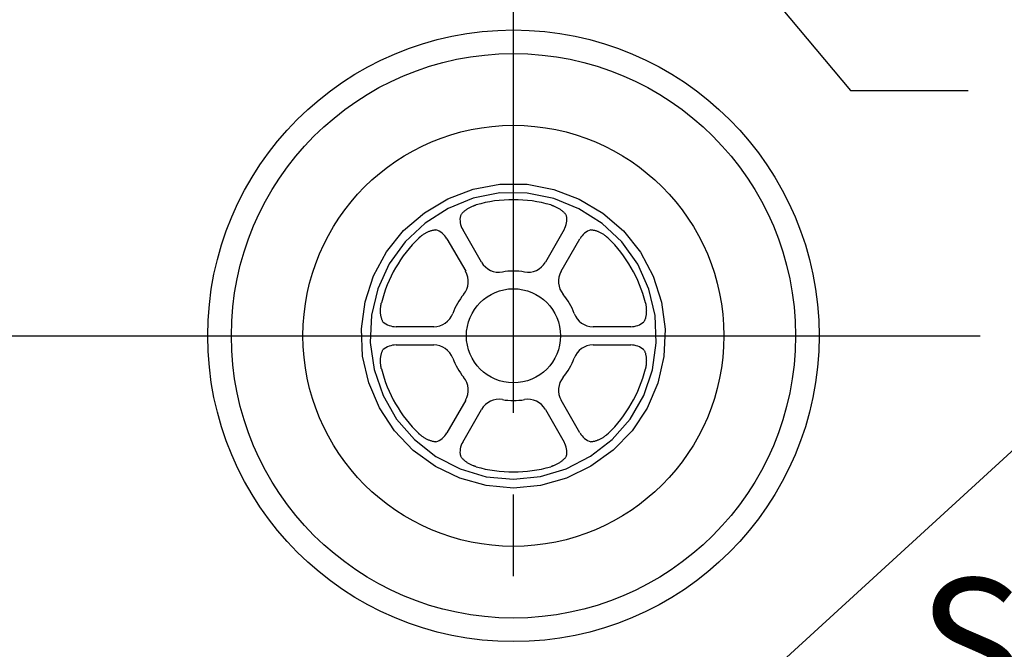
# Model space of a CAD drawing. Extents: x 96 to 2513, y -262 to 1076.
# Drawn here: x 431 to 582, y 270 to 366 of the extents above; entities that cross this region are included whole.
import ezdxf

# ---------------------------------------------------------------- set-up
doc = ezdxf.new("R2010")
doc.units = 0
doc.header["$LTSCALE"] = 100
doc.header["$MEASUREMENT"] = 0
doc.linetypes.add('CENTER2', pattern=[1.125, 0.75, -0.125, 0.125, -0.125])
doc.layers.get('0').update_dxf_attribs({"linetype": 'CONTINUOUS'})
doc.layers.get('DEFPOINTS').update_dxf_attribs({"linetype": 'CONTINUOUS'})
for name, color, linetype in [('CENTERLIJN', 9, 'CENTER2'), ('HELPLIJN', 4, 'CONTINUOUS'), ('MATELIJN', 6, 'CONTINUOUS'), ('TEXTBLOCK', 7, 'CONTINUOUS')]:
    doc.layers.add(name, color=color, linetype=linetype)
doc.styles.add('FRANKE1', font='ARIAL.TTF')
doc.dimstyles.new('FRANKE1', dxfattribs={"dimscale": 100, "dimtxt": 0.18, "dimasz": 0.18, "dimexe": 0.18, "dimexo": 0.0625, "dimgap": 0.09, "dimtad": 1, "dimdec": 1, "dimzin": 12, "dimdsep": 46, "dimtxsty": 'FRANKE1', "dimcen": 0.09, "dimclrd": 256, "dimclre": 256, "dimclrt": 256, "dimadec": 0, "dimazin": 0, "dimtfac": 1, "dimtdec": 4, "dimtmove": 0, "dimatfit": 3, "dimfxl": 0, "dimtolj": 1, "dimtzin": 0, "dimarcsym": 0})

# ---------------------------------------------------------------- blocks, each defined once
blk = doc.blocks.new('*D16')
at = {"linetype": 'ByBlock'}
for p, q in [((687.38, 388.87), (695.99, 379.45)), ((343.87, 81.63), (670.56, 380.58)), ((334.12, 65.62), (342.74, 56.2))]:
    blk.add_line(p, q, dxfattribs=at)
for points in [[(668.54, 382.79), (672.59, 378.37), (683.84, 392.73)], [(341.84, 83.84), (345.89, 79.42), (330.59, 69.48)]]:
    blk.add_solid(points, dxfattribs=at)
at = {"layer": 'DEFPOINTS', "color": 0, "linetype": 'ByBlock'}
for p in [(683.16, 393.48), (683.84, 392.73), (329.9, 70.23)]:
    blk.add_point(p, dxfattribs=at)
at = {"linetype": 'ByBlock', "insert": (454.22, 207.27), "char_height": 18, "attachment_point": 5, "rotation": 42.4609, "style": 'FRANKE1'}
blk.add_mtext('\\A1;479', dxfattribs=at)

msp = doc.modelspace()

# ---------------------------------------------------------------- linework, layer by layer
at = {"layer": 'CENTERLIJN'}
for p, q in [((506.49, -31.41), (506.49, 806.51)), ((364.35, 317.85), (648.63, 317.85))]:
    msp.add_line(p, q, dxfattribs=at)
at = {"layer": 'CENTERLIJN', "ltscale": 5}
msp.add_line((434.58, 317.85), (577.9, 317.85), dxfattribs=at)
at = {"layer": 'HELPLIJN'}
for p, q in [((501.6, 329.12), (498.73, 334.09)), ((514.25, 334.09), (511.37, 329.12)), ((496.3, 332.69), (499.18, 327.72)), ((513.8, 327.72), (516.67, 332.69)), ((494.29, 319.25), (488.54, 319.25)), ((524.43, 319.25), (518.68, 319.25)), ((488.54, 316.45), (494.29, 316.45)), ((518.68, 316.45), (524.43, 316.45)), ((499.18, 307.99), (496.3, 303.01)), ((516.67, 303.01), (513.8, 307.99)), ((498.73, 301.61), (501.6, 306.59)), ((511.37, 306.59), (514.25, 301.61))]:
    msp.add_line(p, q, dxfattribs=at)
at = {"layer": 'HELPLIJN', "flags": 128}
for points in [[(506.49, 294.57), (502.33, 294.95), (498.3, 296.06), (494.54, 297.88), (491.16, 300.33), (488.29, 303.34), (486, 306.82), (484.35, 310.66), (483.42, 314.74), (483.24, 318.91), (483.81, 323.04), (485.09, 327.01), (487.07, 330.69), (489.69, 333.94), (492.86, 336.67), (496.44, 338.81), (500.34, 340.29), (504.43, 341.04), (508.59, 341.02), (512.67, 340.24), (516.57, 338.76), (520.16, 336.63), (523.32, 333.91), (525.94, 330.65), (527.89, 326.97), (529.14, 322.99), (529.68, 318.86), (529.5, 314.7), (528.6, 310.63), (526.97, 306.79), (524.65, 303.33), (521.74, 300.35), (518.35, 297.92), (514.61, 296.1), (510.61, 294.97), (506.49, 294.57)], [(506.49, 295.91), (510.61, 296.33), (514.58, 297.53), (518.28, 299.44), (521.57, 301.99), (524.33, 305.11), (526.44, 308.71), (527.78, 312.66), (528.35, 316.78), (528.15, 320.94), (527.21, 324.99), (525.51, 328.8), (523.08, 332.2), (520.04, 335.05), (516.52, 337.29), (512.66, 338.86), (508.58, 339.68), (504.43, 339.7), (500.35, 338.9), (496.49, 337.34), (492.97, 335.09), (489.93, 332.23), (487.49, 328.84), (485.76, 325.04), (484.78, 320.99), (484.57, 316.83), (485.16, 312.69), (486.54, 308.74), (488.62, 305.12), (491.34, 301.98), (494.62, 299.41), (498.33, 297.49), (502.33, 296.31), (506.49, 295.91)], [(498.37, 336.23), (498.42, 336.3), (498.47, 336.37), (498.52, 336.45), (498.58, 336.52), (498.65, 336.59), (498.71, 336.67), (498.78, 336.74), (498.85, 336.81), (498.93, 336.88), (499.01, 336.94), (499.09, 337.01), (499.17, 337.07), (499.26, 337.14), (499.35, 337.2), (499.44, 337.26), (499.53, 337.32), (499.63, 337.38), (499.72, 337.43), (499.83, 337.49), (499.93, 337.54), (500.03, 337.59), (500.14, 337.63), (500.25, 337.68), (500.36, 337.72)], [(500.36, 337.72), (500.38, 337.73), (500.39, 337.74), (500.41, 337.75), (500.43, 337.75), (500.44, 337.76), (500.46, 337.77), (500.48, 337.78), (500.5, 337.78), (500.51, 337.79), (500.53, 337.8), (500.55, 337.8), (500.56, 337.81), (500.58, 337.81), (500.6, 337.82), (500.62, 337.83), (500.63, 337.83), (500.65, 337.84), (500.67, 337.85), (500.69, 337.85), (500.71, 337.86), (500.72, 337.86), (500.74, 337.87), (500.76, 337.87), (500.78, 337.88)], [(512.2, 337.88), (512.22, 337.87), (512.24, 337.87), (512.25, 337.86), (512.27, 337.86), (512.29, 337.85), (512.31, 337.85), (512.33, 337.84), (512.34, 337.83), (512.36, 337.83), (512.38, 337.82), (512.4, 337.81), (512.41, 337.81), (512.43, 337.8), (512.45, 337.8), (512.46, 337.79), (512.48, 337.78), (512.5, 337.78), (512.52, 337.77), (512.53, 337.76), (512.55, 337.75), (512.57, 337.75), (512.58, 337.74), (512.6, 337.73), (512.62, 337.72)], [(512.62, 337.72), (512.73, 337.68), (512.84, 337.63), (512.95, 337.59), (513.05, 337.54), (513.15, 337.48), (513.25, 337.43), (513.35, 337.38), (513.45, 337.32), (513.54, 337.26), (513.63, 337.2), (513.72, 337.14), (513.81, 337.07), (513.89, 337.01), (513.97, 336.94), (514.05, 336.88), (514.13, 336.81), (514.2, 336.74), (514.27, 336.67), (514.33, 336.59), (514.39, 336.52), (514.45, 336.45), (514.51, 336.37), (514.56, 336.3), (514.61, 336.23)], [(492, 332.81), (492.02, 332.83), (492.03, 332.84), (492.04, 332.85), (492.06, 332.86), (492.07, 332.88), (492.09, 332.89), (492.1, 332.9), (492.11, 332.91), (492.13, 332.93), (492.14, 332.94), (492.16, 332.95), (492.17, 332.96), (492.18, 332.97), (492.2, 332.99), (492.21, 333), (492.23, 333.01), (492.24, 333.02), (492.26, 333.03), (492.27, 333.04), (492.29, 333.05), (492.3, 333.06), (492.32, 333.08), (492.33, 333.09), (492.35, 333.1)], [(492.35, 333.1), (492.44, 333.17), (492.53, 333.24), (492.63, 333.31), (492.72, 333.38), (492.82, 333.44), (492.92, 333.5), (493.02, 333.56), (493.11, 333.61), (493.21, 333.67), (493.31, 333.71), (493.41, 333.76), (493.5, 333.8), (493.6, 333.84), (493.7, 333.88), (493.8, 333.91), (493.89, 333.94), (493.99, 333.97), (494.09, 334), (494.18, 334.02), (494.28, 334.03), (494.37, 334.05), (494.46, 334.06), (494.55, 334.07), (494.64, 334.07)], [(518.34, 334.07), (518.43, 334.07), (518.52, 334.06), (518.61, 334.05), (518.7, 334.03), (518.8, 334.02), (518.89, 334), (518.99, 333.97), (519.08, 333.94), (519.18, 333.91), (519.28, 333.88), (519.38, 333.84), (519.47, 333.8), (519.57, 333.76), (519.67, 333.71), (519.77, 333.66), (519.87, 333.61), (519.96, 333.56), (520.06, 333.5), (520.16, 333.44), (520.25, 333.38), (520.35, 333.31), (520.44, 333.24), (520.54, 333.17), (520.63, 333.1)], [(520.63, 333.1), (520.65, 333.09), (520.66, 333.08), (520.68, 333.06), (520.69, 333.05), (520.71, 333.04), (520.72, 333.03), (520.74, 333.02), (520.75, 333.01), (520.76, 333), (520.78, 332.99), (520.79, 332.97), (520.81, 332.96), (520.82, 332.95), (520.84, 332.94), (520.85, 332.93), (520.86, 332.91), (520.88, 332.9), (520.89, 332.89), (520.91, 332.88), (520.92, 332.86), (520.93, 332.85), (520.95, 332.84), (520.96, 332.83), (520.97, 332.81)], [(486.52, 320.01), (486.48, 320.09), (486.44, 320.17), (486.4, 320.25), (486.37, 320.34), (486.34, 320.43), (486.31, 320.53), (486.28, 320.62), (486.26, 320.72), (486.24, 320.82), (486.22, 320.92), (486.2, 321.02), (486.18, 321.13), (486.17, 321.23), (486.16, 321.34), (486.16, 321.45), (486.15, 321.56), (486.15, 321.67), (486.15, 321.79), (486.16, 321.9), (486.16, 322.01), (486.17, 322.13), (486.18, 322.25), (486.2, 322.36), (486.22, 322.48)], [(486.22, 322.48), (486.22, 322.5), (486.22, 322.52), (486.22, 322.54), (486.22, 322.55), (486.23, 322.57), (486.23, 322.59), (486.23, 322.61), (486.23, 322.63), (486.24, 322.65), (486.24, 322.66), (486.24, 322.68), (486.25, 322.7), (486.25, 322.72), (486.25, 322.74), (486.26, 322.76), (486.26, 322.77), (486.26, 322.79), (486.27, 322.81), (486.27, 322.83), (486.27, 322.85), (486.28, 322.87), (486.28, 322.88), (486.29, 322.9), (486.29, 322.92)], [(526.76, 322.48), (526.78, 322.36), (526.79, 322.25), (526.8, 322.13), (526.81, 322.01), (526.82, 321.9), (526.82, 321.78), (526.83, 321.67), (526.82, 321.56), (526.82, 321.45), (526.81, 321.34), (526.8, 321.23), (526.79, 321.12), (526.78, 321.02), (526.76, 320.92), (526.74, 320.82), (526.72, 320.72), (526.7, 320.62), (526.67, 320.52), (526.64, 320.43), (526.61, 320.34), (526.57, 320.25), (526.54, 320.17), (526.5, 320.09), (526.46, 320.01)], [(526.69, 322.92), (526.69, 322.9), (526.69, 322.88), (526.7, 322.87), (526.7, 322.85), (526.71, 322.83), (526.71, 322.81), (526.71, 322.79), (526.72, 322.77), (526.72, 322.76), (526.72, 322.74), (526.73, 322.72), (526.73, 322.7), (526.73, 322.68), (526.74, 322.66), (526.74, 322.65), (526.74, 322.63), (526.75, 322.61), (526.75, 322.59), (526.75, 322.57), (526.75, 322.55), (526.75, 322.54), (526.76, 322.52), (526.76, 322.5), (526.76, 322.48)], [(486.22, 313.23), (486.2, 313.34), (486.18, 313.46), (486.17, 313.58), (486.16, 313.7), (486.16, 313.81), (486.15, 313.92), (486.15, 314.04), (486.15, 314.15), (486.16, 314.26), (486.16, 314.37), (486.17, 314.48), (486.18, 314.58), (486.2, 314.69), (486.22, 314.79), (486.24, 314.89), (486.26, 314.99), (486.28, 315.09), (486.31, 315.18), (486.34, 315.28), (486.37, 315.37), (486.4, 315.46), (486.44, 315.54), (486.48, 315.62), (486.52, 315.7)], [(526.46, 315.7), (526.5, 315.62), (526.54, 315.54), (526.57, 315.46), (526.61, 315.37), (526.64, 315.28), (526.67, 315.18), (526.7, 315.09), (526.72, 314.99), (526.74, 314.89), (526.76, 314.79), (526.78, 314.69), (526.79, 314.58), (526.8, 314.48), (526.81, 314.37), (526.82, 314.26), (526.82, 314.15), (526.83, 314.04), (526.82, 313.92), (526.82, 313.81), (526.81, 313.7), (526.8, 313.58), (526.79, 313.46), (526.78, 313.34), (526.76, 313.23)], [(486.29, 312.79), (486.29, 312.81), (486.28, 312.83), (486.28, 312.84), (486.27, 312.86), (486.27, 312.88), (486.27, 312.9), (486.26, 312.92), (486.26, 312.93), (486.26, 312.95), (486.25, 312.97), (486.25, 312.99), (486.25, 313.01), (486.24, 313.03), (486.24, 313.04), (486.24, 313.06), (486.23, 313.08), (486.23, 313.1), (486.23, 313.12), (486.23, 313.14), (486.22, 313.15), (486.22, 313.17), (486.22, 313.19), (486.22, 313.21), (486.22, 313.23)], [(526.76, 313.23), (526.76, 313.21), (526.76, 313.19), (526.75, 313.17), (526.75, 313.15), (526.75, 313.14), (526.75, 313.12), (526.75, 313.1), (526.74, 313.08), (526.74, 313.06), (526.74, 313.04), (526.73, 313.03), (526.73, 313.01), (526.73, 312.99), (526.72, 312.97), (526.72, 312.95), (526.72, 312.93), (526.71, 312.92), (526.71, 312.9), (526.71, 312.88), (526.7, 312.86), (526.7, 312.84), (526.69, 312.83), (526.69, 312.81), (526.69, 312.79)], [(492.35, 302.61), (492.33, 302.62), (492.32, 302.63), (492.3, 302.64), (492.29, 302.66), (492.27, 302.67), (492.26, 302.68), (492.24, 302.69), (492.23, 302.7), (492.21, 302.71), (492.2, 302.72), (492.18, 302.74), (492.17, 302.75), (492.16, 302.76), (492.14, 302.77), (492.13, 302.78), (492.11, 302.8), (492.1, 302.81), (492.09, 302.82), (492.07, 302.83), (492.06, 302.85), (492.04, 302.86), (492.03, 302.87), (492.02, 302.88), (492, 302.9)], [(520.97, 302.9), (520.96, 302.88), (520.95, 302.87), (520.93, 302.86), (520.92, 302.85), (520.91, 302.83), (520.89, 302.82), (520.88, 302.81), (520.86, 302.8), (520.85, 302.78), (520.84, 302.77), (520.82, 302.76), (520.81, 302.75), (520.79, 302.74), (520.78, 302.72), (520.76, 302.71), (520.75, 302.7), (520.74, 302.69), (520.72, 302.68), (520.71, 302.67), (520.69, 302.66), (520.68, 302.64), (520.66, 302.63), (520.65, 302.62), (520.63, 302.61)], [(494.64, 301.64), (494.55, 301.64), (494.46, 301.65), (494.37, 301.66), (494.28, 301.67), (494.18, 301.69), (494.09, 301.71), (493.99, 301.74), (493.89, 301.77), (493.8, 301.8), (493.7, 301.83), (493.6, 301.87), (493.5, 301.91), (493.41, 301.95), (493.31, 301.99), (493.21, 302.04), (493.11, 302.1), (493.02, 302.15), (492.92, 302.21), (492.82, 302.27), (492.72, 302.33), (492.63, 302.4), (492.53, 302.47), (492.44, 302.54), (492.35, 302.61)], [(520.63, 302.61), (520.54, 302.54), (520.44, 302.47), (520.35, 302.4), (520.25, 302.33), (520.16, 302.27), (520.06, 302.21), (519.96, 302.15), (519.86, 302.1), (519.77, 302.04), (519.67, 301.99), (519.57, 301.95), (519.47, 301.91), (519.37, 301.87), (519.28, 301.83), (519.18, 301.8), (519.08, 301.77), (518.99, 301.74), (518.89, 301.71), (518.8, 301.69), (518.7, 301.67), (518.61, 301.66), (518.52, 301.65), (518.43, 301.64), (518.34, 301.64)], [(500.36, 297.99), (500.25, 298.03), (500.14, 298.08), (500.03, 298.12), (499.93, 298.17), (499.82, 298.22), (499.72, 298.28), (499.62, 298.33), (499.53, 298.39), (499.43, 298.45), (499.34, 298.51), (499.25, 298.57), (499.17, 298.64), (499.09, 298.7), (499, 298.77), (498.93, 298.83), (498.85, 298.9), (498.78, 298.97), (498.71, 299.04), (498.64, 299.11), (498.58, 299.19), (498.52, 299.26), (498.47, 299.34), (498.42, 299.41), (498.37, 299.48)], [(514.61, 299.48), (514.56, 299.41), (514.51, 299.34), (514.45, 299.26), (514.39, 299.19), (514.33, 299.11), (514.27, 299.04), (514.2, 298.97), (514.12, 298.9), (514.05, 298.83), (513.97, 298.77), (513.89, 298.7), (513.81, 298.63), (513.72, 298.57), (513.63, 298.51), (513.54, 298.45), (513.45, 298.39), (513.35, 298.33), (513.25, 298.28), (513.15, 298.22), (513.05, 298.17), (512.94, 298.12), (512.84, 298.07), (512.73, 298.03), (512.62, 297.99)], [(500.78, 297.83), (500.76, 297.84), (500.74, 297.84), (500.72, 297.85), (500.71, 297.85), (500.69, 297.86), (500.67, 297.86), (500.65, 297.87), (500.63, 297.88), (500.62, 297.88), (500.6, 297.89), (500.58, 297.89), (500.56, 297.9), (500.55, 297.91), (500.53, 297.91), (500.51, 297.92), (500.5, 297.93), (500.48, 297.93), (500.46, 297.94), (500.44, 297.95), (500.43, 297.96), (500.41, 297.96), (500.39, 297.97), (500.38, 297.98), (500.36, 297.99)], [(512.62, 297.99), (512.6, 297.98), (512.58, 297.97), (512.57, 297.96), (512.55, 297.96), (512.53, 297.95), (512.52, 297.94), (512.5, 297.93), (512.48, 297.93), (512.46, 297.92), (512.45, 297.91), (512.43, 297.91), (512.41, 297.9), (512.4, 297.89), (512.38, 297.89), (512.36, 297.88), (512.34, 297.88), (512.33, 297.87), (512.31, 297.86), (512.29, 297.86), (512.27, 297.85), (512.25, 297.85), (512.24, 297.84), (512.22, 297.84), (512.2, 297.83)]]:
    msp.add_lwpolyline(points, dxfattribs=at)
at = {"layer": 'HELPLIJN'}
for radius in [46.77, 43.16, 32.2, 7.2]:
    msp.add_circle((506.49, 317.85), radius, dxfattribs=at)
for centre, radius, start, end in [((506.49, 317.85), 20.82, 74.078, 105.922), ((501.41, 335.64), 3.1, 169.1985, 210), ((511.56, 335.64), 3.1, 330, 10.8015), ((493.62, 331.14), 3.1, 30, 70.8015), ((519.36, 331.14), 3.1, 109.1985, 150), ((506.49, 317.85), 20.82, 134.078, 165.922), ((506.49, 317.85), 20.82, 14.078, 45.922), ((504.29, 330.67), 3.1, 210, 279.7478), ((508.69, 330.67), 3.1, 260.2522, 330), ((496.49, 326.17), 3.1, 320.2522, 30), ((506.49, 317.85), 9.9, 80.2522, 99.7478), ((516.48, 326.17), 3.1, 150, 219.7478), ((506.49, 317.85), 9.9, 140.2522, 159.7478), ((506.49, 317.85), 9.9, 20.2522, 39.7478), ((494.29, 322.35), 3.1, 270, 339.7478), ((518.68, 322.35), 3.1, 200.2522, 270), ((488.54, 322.35), 3.1, 229.1985, 270), ((524.43, 322.35), 3.1, 270, 310.8015), ((488.54, 313.35), 3.1, 90, 130.8015), ((494.29, 313.35), 3.1, 20.2522, 90), ((518.68, 313.35), 3.1, 90, 159.7478), ((524.43, 313.35), 3.1, 49.1985, 90), ((506.49, 317.85), 9.9, 200.2522, 219.7478), ((506.49, 317.85), 9.9, 320.2522, 339.7478), ((506.49, 317.85), 20.82, 194.078, 225.922), ((506.49, 317.85), 20.82, 314.078, 345.922), ((496.49, 309.54), 3.1, 330, 39.7478), ((516.48, 309.54), 3.1, 140.2522, 210), ((504.29, 305.04), 3.1, 80.2522, 150), ((506.49, 317.85), 9.9, 260.2522, 279.7478), ((508.69, 305.04), 3.1, 30, 99.7478), ((493.62, 304.56), 3.1, 289.1985, 330), ((519.36, 304.56), 3.1, 210, 250.8015), ((501.41, 300.06), 3.1, 150, 190.8015), ((511.56, 300.06), 3.1, 349.1985, 30), ((506.49, 317.85), 20.82, 254.078, 285.922)]:
    msp.add_arc(centre, radius, start, end, dxfattribs=at)

# ---------------------------------------------------------------- texts
at = {"layer": 'TEXTBLOCK', "insert": (568.37, 284.76), "char_height": 20, "width": 189.6354, "attachment_point": 1, "style": 'FRANKE1'}
msp.add_mtext('\\A1;{\\fArial|b1|i0|c0|p34;S 3 \\H0.7x;\\S1#2;\\H1.429x;"}', dxfattribs=at)

# ---------------------------------------------------------------- dimensions: what is measured, and where the dimension line sits
at = {"layer": 'MATELIJN'}
dim = msp.add_linear_dim(base=(683.84, 392.73), p1=(329.9, 70.23), p2=(683.16, 393.48), angle=42.4609, text='479', dimstyle='FRANKE1', dxfattribs=at)
dim.commit()
dim.dimension.update_dxf_attribs({"geometry": '*D16', "text_midpoint": (466.5, 193.85), "dimtype": 161})

# ---------------------------------------------------------------- leaders
at = {"layer": 'TEXTBLOCK', "annotation_type": 0, "has_hookline": 1, "hookline_direction": 0, "text_width": 41.95}
msp.add_leader([(506.49, 416.85), (558.08, 355.36), (576.08, 355.36)], dimstyle='FRANKE1', override={"dimgap": 0.09, "dimtad": 0}, dxfattribs=at)

doc.saveas('drawing.dxf')
